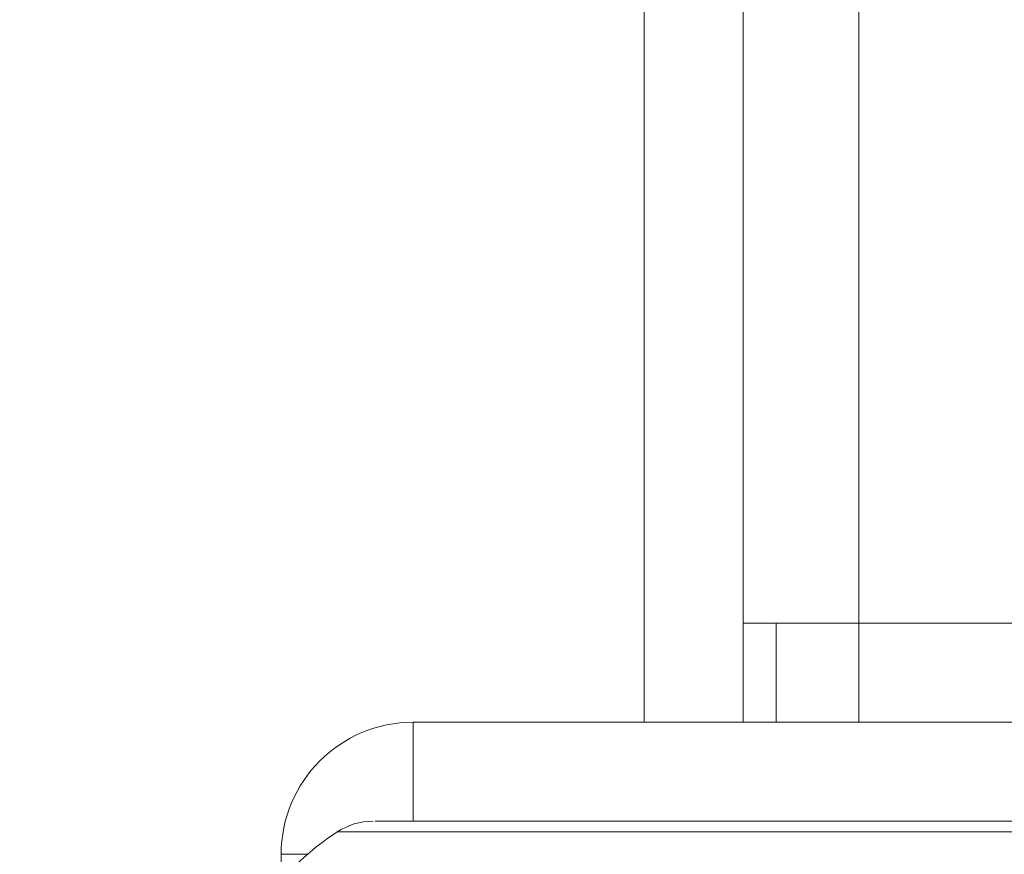
# Model space of a CAD drawing. Units: millimetres. Extents: x 470 to 882, y 3 to 283.
# Drawn here: x 759 to 760, y 180 to 181 of the extents above; entities that cross this region are included whole.
import ezdxf

# ---------------------------------------------------------------- set-up
doc = ezdxf.new("R2010")
doc.units = ezdxf.units.MM
doc.header["$PDSIZE"] = -1
doc.layers.add('DIMENSIONS', color=7, linetype='Continuous')
doc.styles.get("Standard").update_dxf_attribs({"font": 'arial.ttf'})
doc.dimstyles.new('ISO-25 - ab', dxfattribs={"dimtxt": 3, "dimasz": 2.5, "dimexe": 1.25, "dimexo": 0.625, "dimtad": 1, "dimdec": 0, "dimlfac": 25, "dimrnd": 5, "dimzin": 1, "dimtxsty": 'Standard', "dimcen": 2.5, "dimadec": 0, "dimazin": 0, "dimtfac": 1, "dimtdec": 0, "dimtmove": 0, "dimatfit": 3, "dimfxl": 1, "dimlwd": 15, "dimlwe": 15, "dimarcsym": 0})

# ---------------------------------------------------------------- blocks, each defined once
blk = doc.blocks.new('*D84')
at = {"layer": 'Defpoints', "color": 0, "lineweight": 15, "transparency": 16777216}
for p in [(737.3276, 242.476), (754.7156, 242.476), (762.6816, 179.378)]:
    blk.add_point(p, dxfattribs=at)
at = {"layer": 'DIMENSIONS', "color": 0, "lineweight": 15, "transparency": 16777216}
for p, q in [((754.0906, 242.476), (736.0776, 242.476)), ((737.3276, 181.878), (737.3276, 239.976)), ((762.0566, 179.378), (736.0776, 179.378))]:
    blk.add_line(p, q, dxfattribs=at)
for points in [[(736.911, 239.976), (737.7443, 239.976), (737.3276, 242.476)], [(736.911, 181.878), (737.7443, 181.878), (737.3276, 179.378)]]:
    blk.add_solid(points, dxfattribs=at)
at = {"layer": 'DIMENSIONS', "color": 0, "lineweight": 15, "transparency": 16777216, "insert": (734.78, 210.927), "char_height": 3, "attachment_point": 5, "rotation": 90}
blk.add_mtext('1575 [62,1"]', dxfattribs=at)
blk = doc.blocks.new('*D85')
at = {"layer": 'Defpoints', "color": 0, "lineweight": 15, "transparency": 16777216}
for p in [(755.4372, 209.164), (746.2545, 179.378), (763.0468, 179.378)]:
    blk.add_point(p, dxfattribs=at)
at = {"layer": 'DIMENSIONS', "color": 0, "lineweight": 15, "transparency": 16777216}
for p, q in [((754.8122, 209.164), (745.0045, 209.164)), ((746.2545, 206.664), (746.2545, 181.878)), ((762.4218, 179.378), (745.0045, 179.378))]:
    blk.add_line(p, q, dxfattribs=at)
for points in [[(745.8378, 206.664), (746.6712, 206.664), (746.2545, 209.164)], [(745.8378, 181.878), (746.6712, 181.878), (746.2545, 179.378)]]:
    blk.add_solid(points, dxfattribs=at)
at = {"layer": 'DIMENSIONS', "color": 0, "lineweight": 15, "transparency": 16777216, "insert": (743.7069, 194.271), "char_height": 3, "attachment_point": 5, "rotation": 90}
blk.add_mtext('745 [29,3"]', dxfattribs=at)

msp = doc.modelspace()

# ---------------------------------------------------------------- linework, layer by layer
at = {"color": 7, "linetype": 'Continuous', "lineweight": 15}
for p, q in [((759.6482, 180.4582), (759.6482, 207.978)), ((759.6482, 180.4582), (759.6482, 207.978)), ((759.6482, 180.4582), (759.6482, 207.978)), ((759.5282, 184.818), (759.5282, 180.338)), ((759.7882, 180.4582), (759.6482, 180.4582)), ((759.6482, 180.4582), (759.6482, 180.338)), ((759.7882, 180.4582), (759.6482, 180.4582)), ((759.6882, 180.458), (759.6882, 180.338)), ((759.7882, 180.458), (759.6882, 180.458)), ((759.6882, 180.458), (759.6882, 180.338)), ((759.7882, 180.458), (759.6882, 180.458)), ((761.7282, 180.4582), (759.7882, 180.4582)), ((761.7282, 180.4582), (759.7882, 180.4582)), ((759.7882, 180.458), (759.7882, 180.338)), ((761.7282, 180.458), (759.7882, 180.458)), ((759.7882, 180.458), (759.7882, 180.338)), ((761.7282, 180.458), (759.7882, 180.458)), ((759.8082, 180.458), (759.8082, 180.4582)), ((759.8082, 180.458), (759.8082, 180.4582)), ((759.2482, 180.218), (759.2482, 180.338)), ((760.2482, 180.338), (759.2482, 180.338)), ((759.7882, 180.338), (759.6882, 180.338)), ((761.7282, 180.338), (759.7882, 180.338)), ((760.2482, 180.218), (759.2482, 180.218)), ((759.0882, 180.178), (759.0882, 180.1512))]:
    msp.add_line(p, q, dxfattribs=at)
at = {"color": 8, "linetype": 'Continuous', "lineweight": 15}
for p, q in [((759.7882, 180.4582), (759.7882, 181.8584)), ((759.7882, 180.4582), (759.7882, 181.8584)), ((759.156, 180.205), (760.3618, 180.205)), ((759.1202, 180.178), (759.0882, 180.178))]:
    msp.add_line(p, q, dxfattribs=at)
at = {"color": 7, "linetype": 'Continuous', "lineweight": 15}
for centre, radius, start, end in [((760.8882, 182.338), 1.2, 180, 270), ((760.8882, 182.338), 1.2, 180, 270), ((759.2482, 180.178), 0.16, 90, 180), ((759.1996, 180.138), 0.08, 90, 123.0513), ((759.3305, 179.9368), 0.32, 123.0513, 137.8905)]:
    msp.add_arc(centre, radius, start, end, dxfattribs=at)
msp.add_open_spline([(761.9282, 180.218), (761.919, 180.218), (761.8895, 180.218), (761.8232, 180.218), (761.7359, 180.218), (761.6431, 180.218), (761.5391, 180.218), (761.4243, 180.218), (761.301, 180.218), (761.1712, 180.218), (761.0365, 180.218), (760.8855, 180.218), (760.7194, 180.218), (760.5417, 180.218), (760.3687, 180.218), (760.1992, 180.218), (760.0327, 180.218), (759.8842, 180.218), (759.7554, 180.218), (759.6455, 180.218), (759.5448, 180.218), (759.4549, 180.218), (759.3772, 180.218), (759.3132, 180.218), (759.2628, 180.218), (759.224, 180.218), (759.2013, 180.218), (759.202, 180.218), (759.2023, 180.218)], degree=3, knots=[0, 0, 0, 0, 0.021309, 0.067782, 0.104109, 0.140441, 0.17754, 0.214645, 0.251745, 0.28885, 0.325177, 0.361509, 0.407977, 0.453178, 0.497022, 0.540861, 0.586062, 0.632535, 0.668862, 0.705193, 0.742293, 0.779398, 0.816498, 0.853603, 0.889929, 0.926261, 0.972729, 1, 1, 1, 1], dxfattribs=at)

# ---------------------------------------------------------------- dimensions: what is measured, and where the dimension line sits
at = {"layer": 'DIMENSIONS', "lineweight": 15}
for base, p1, p2, picture, middle in [((737.3276, 242.476), (762.6816, 179.378), (754.7156, 242.476), '*D84', (734.78, 210.927)), ((746.2545, 179.378), (755.4372, 209.164), (763.0468, 179.378), '*D85', (743.7069, 194.271))]:
    dim = msp.add_linear_dim(base=base, p1=p1, p2=p2, angle=90, dimstyle='ISO-25 - ab', dxfattribs=at)
    dim.commit()
    dim.dimension.update_dxf_attribs({"geometry": picture, "text_midpoint": middle})

doc.saveas('drawing.dxf')
